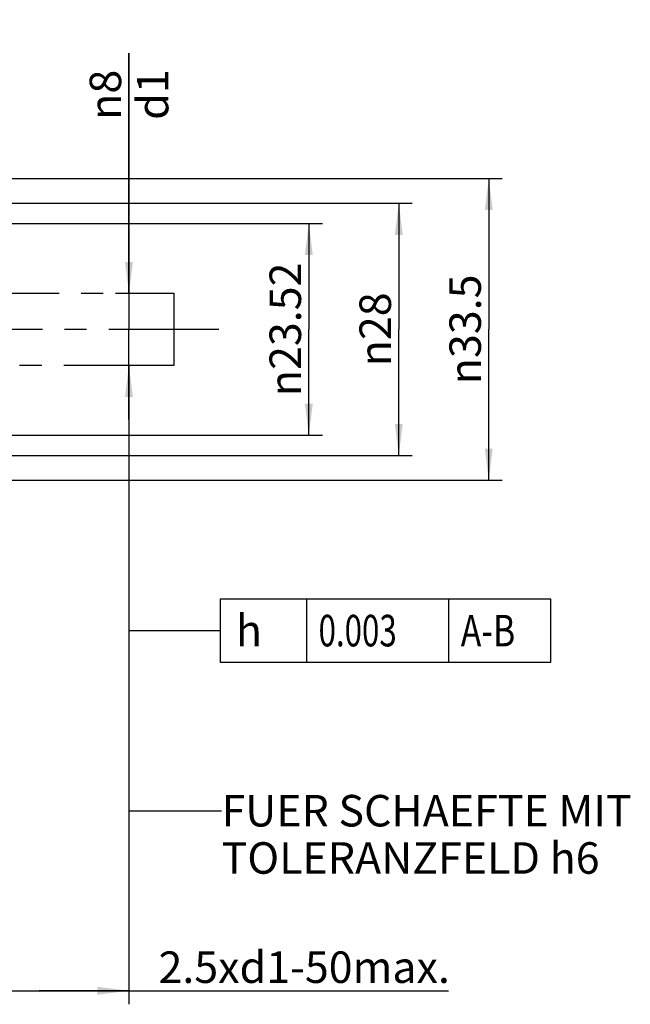
# Model space of a CAD drawing. Units: millimetres. Extents: x 0 to 594, y 0 to 420.
# Drawn here: x 344 to 412, y 149 to 259 of the extents above; entities that cross this region are included whole.
import ezdxf

# ---------------------------------------------------------------- set-up
doc = ezdxf.new("R2010")
doc.units = ezdxf.units.MM
doc.header["$LTSCALE"] = 32.67
doc.linetypes.add('CENTER', pattern=[0.6, 0.375, -0.075, 0.075, -0.075])
doc.layers.get('0').update_dxf_attribs({"linetype": 'CONTINUOUS'})
for name, color, linetype in [('606546769-000-00-IM1_AXIS', 7, 'CONTINUOUS'), ('606546769-000-00-IM1_DIM', 7, 'CONTINUOUS'), ('606546769-000-02-ED1_TEXT', 7, 'CONTINUOUS'), ('DRW_SKE_ED1_FADE_IN', 7, 'CONTINUOUS')]:
    doc.layers.add(name, color=color, linetype=linetype)
doc.styles.get("Standard").update_dxf_attribs({"font": 'TXT.SHX', "width": 0.7})
doc.styles.add('TEXTSTYLE_2', font='gdt', dxfattribs={"width": 0.7})
doc.dimstyles.new('DIMSTYLE_1', dxfattribs={"dimtxt": 3.5, "dimasz": 3.5, "dimexe": 1.5, "dimexo": 0, "dimgap": 0.875, "dimtad": 1, "dimdec": 3, "dimdsep": 46, "dimtxsty": 'STANDARD', "dimblk": '_FILLED', "dimblk1": '_FILLED', "dimblk2": '_FILLED', "dimcen": 0.09, "dimclrt": 2, "dimadec": 3, "dimazin": 2, "dimtp": 0.1, "dimtm": 0.1, "dimtfac": 1, "dimtdec": 3, "dimtofl": 0, "dimtmove": 0, "dimatfit": 3, "dimldrblk": '_FILLED', "dimfxl": 1, "dimtolj": 1, "dimarcsym": 0})
doc.dimstyles.new('DIMSTYLE_2', dxfattribs={"dimtxt": 3.5, "dimasz": 3.5, "dimexe": 1.5, "dimexo": 0, "dimgap": 0.875, "dimtad": 1, "dimdec": 3, "dimdsep": 46, "dimtxsty": 'STANDARD', "dimblk": '_FILLED', "dimblk1": '_FILLED', "dimblk2": '_FILLED', "dimcen": 0.09, "dimclrt": 2, "dimadec": 3, "dimazin": 2, "dimtp": 0.15, "dimtm": 0.15, "dimtfac": 1, "dimtdec": 3, "dimtofl": 0, "dimtmove": 0, "dimatfit": 3, "dimldrblk": '_FILLED', "dimfxl": 1, "dimtolj": 1, "dimarcsym": 0})
doc.dimstyles.get("Standard").update_dxf_attribs({"dimtxt": 3.5, "dimasz": 3.5, "dimexe": 1.5, "dimexo": 0, "dimtad": 1, "dimdec": 3, "dimdsep": 46, "dimtxsty": 'STANDARD', "dimblk": '_FILLED', "dimblk1": '_FILLED', "dimblk2": '_FILLED', "dimcen": 0.09, "dimclrt": 2, "dimadec": 3, "dimazin": 2, "dimtol": 1, "dimtp": 0.005, "dimtm": 0.005, "dimtfac": 1, "dimtdec": 3, "dimtofl": 0, "dimtmove": 0, "dimatfit": 3, "dimldrblk": '_FILLED', "dimfxl": 1, "dimtolj": 1, "dimarcsym": 0})

# ---------------------------------------------------------------- blocks, each defined once
blk = doc.blocks.new('_FILLED')
at = {"color": 0, "linetype": 'BYBLOCK'}
blk.add_solid([(0, 0), (-1, 0.125), (-1, -0.125)], dxfattribs=at)
blk = doc.blocks.new('*D3')
at = {"layer": '606546769-000-00-IM1_DIM', "color": 3, "linetype": 'CONTINUOUS'}
for p, q in [((336.24, 236.06), (377.74, 236.06)), ((376.24, 236.06), (376.24, 224.3)), ((376.24, 212.54), (376.24, 224.3)), ((336.24, 212.54), (377.74, 212.54))]:
    blk.add_line(p, q, dxfattribs=at)
at = {"layer": '606546769-000-00-IM1_DIM', "color": 3, "linetype": 'CONTINUOUS', "xscale": 3.5, "yscale": 3.5, "zscale": 3.5}
for p, rotation in [((376.24, 236.06), 90), ((376.24, 212.54), 270)]:
    blk.add_blockref('_FILLED', p, dxfattribs=dict(at, rotation=rotation))
at = {"layer": '606546769-000-00-IM1_DIM', "color": 2, "linetype": 'CONTINUOUS', "insert": (371.87, 224.3), "char_height": 3.5, "width": 25.75, "attachment_point": 2, "rotation": 90, "line_spacing_factor": 0.9, "style": 'TEXTSTYLE_2'}
blk.add_mtext('{\\fgdt;n}\\fTXT.SHX;23.52', dxfattribs=at)
blk = doc.blocks.new('*D5')
at = {"layer": '606546769-000-00-IM1_DIM', "color": 3, "linetype": 'CONTINUOUS'}
for p, q in [((319.23, 238.3), (387.74, 238.3)), ((386.24, 238.3), (386.24, 224.3)), ((386.24, 210.3), (386.24, 224.3)), ((319.23, 210.3), (387.74, 210.3))]:
    blk.add_line(p, q, dxfattribs=at)
at = {"layer": '606546769-000-00-IM1_DIM', "color": 3, "linetype": 'CONTINUOUS', "xscale": 3.5, "yscale": 3.5, "zscale": 3.5}
for p, rotation in [((386.24, 238.3), 90), ((386.24, 210.3), 270)]:
    blk.add_blockref('_FILLED', p, dxfattribs=dict(at, rotation=rotation))
at = {"layer": '606546769-000-00-IM1_DIM', "color": 2, "linetype": 'CONTINUOUS', "insert": (381.87, 224.3), "char_height": 3.5, "width": 15.25, "attachment_point": 2, "rotation": 90, "line_spacing_factor": 0.9, "style": 'TEXTSTYLE_2'}
blk.add_mtext('{\\fgdt;n}\\fTXT.SHX;28', dxfattribs=at)
blk = doc.blocks.new('*D8')
at = {"layer": '606546769-000-00-IM1_DIM', "color": 3, "linetype": 'CONTINUOUS'}
for p, q in [((297.28, 241.05), (397.74, 241.05)), ((396.24, 241.05), (396.24, 224.3)), ((396.24, 207.55), (396.24, 224.3)), ((297.28, 207.55), (397.74, 207.55))]:
    blk.add_line(p, q, dxfattribs=at)
at = {"layer": '606546769-000-00-IM1_DIM', "color": 3, "linetype": 'CONTINUOUS', "xscale": 3.5, "yscale": 3.5, "zscale": 3.5}
for p, rotation in [((396.24, 241.05), 90), ((396.24, 207.55), 270)]:
    blk.add_blockref('_FILLED', p, dxfattribs=dict(at, rotation=rotation))
at = {"layer": '606546769-000-00-IM1_DIM', "color": 2, "linetype": 'CONTINUOUS', "insert": (391.87, 224.3), "char_height": 3.5, "width": 21.25, "attachment_point": 2, "rotation": 90, "line_spacing_factor": 0.9, "style": 'TEXTSTYLE_2'}
blk.add_mtext('{\\fgdt;n}\\fTXT.SHX;33.5', dxfattribs=at)
blk = doc.blocks.new('*D10')
at = {"layer": '606546769-000-00-IM1_DIM', "color": 3, "linetype": 'CONTINUOUS'}
for p, q in [((356.24, 220.3), (356.24, 149.35)), ((336.24, 218.17), (336.24, 149.35)), ((336.24, 150.85), (346.24, 150.85)), ((356.24, 150.85), (346.24, 150.85)), ((346.24, 150.85), (391.78, 150.85))]:
    blk.add_line(p, q, dxfattribs=at)
at = {"layer": '606546769-000-00-IM1_DIM', "color": 3, "linetype": 'CONTINUOUS', "xscale": 3.5, "yscale": 3.5, "zscale": 3.5, "rotation": 180}
blk.add_blockref('_FILLED', (336.24, 150.85), dxfattribs=at)
at = {"layer": '606546769-000-00-IM1_DIM', "color": 3, "linetype": 'CONTINUOUS', "xscale": 3.5, "yscale": 3.5, "zscale": 3.5}
blk.add_blockref('_FILLED', (356.24, 150.85), dxfattribs=at)
at = {"layer": '606546769-000-00-IM1_DIM', "color": 2, "linetype": 'CONTINUOUS', "insert": (359.53, 155.22), "char_height": 3.5, "width": 48.375, "attachment_point": 1, "line_spacing_factor": 0.9}
blk.add_mtext('2.5xd1-50max.', dxfattribs=at)
blk = doc.blocks.new('*D11')
at = {"layer": '606546769-000-00-IM1_DIM', "color": 3, "linetype": 'CONTINUOUS'}
for p, q in [((356.24, 228.3), (356.24, 254.98)), ((356.24, 254.98), (356.24, 224.3)), ((358.1, 228.3), (354.74, 228.3)), ((356.24, 214.3), (356.24, 224.3)), ((358.76, 220.3), (354.74, 220.3)), ((356.24, 220.3), (356.24, 214.3))]:
    blk.add_line(p, q, dxfattribs=at)
at = {"layer": '606546769-000-00-IM1_DIM', "color": 3, "linetype": 'CONTINUOUS', "xscale": 3.5, "yscale": 3.5, "zscale": 3.5}
for p, rotation in [((356.24, 228.3), 270), ((356.24, 220.3), 90)]:
    blk.add_blockref('_FILLED', p, dxfattribs=dict(at, rotation=rotation))
at = {"layer": '606546769-000-00-IM1_DIM', "color": 2, "linetype": 'CONTINUOUS', "insert": (351.87, 247.57), "char_height": 3.5, "width": 11.125, "attachment_point": 1, "rotation": 90, "line_spacing_factor": 0.9, "style": 'TEXTSTYLE_2'}
blk.add_mtext('{\\fgdt;n}\\fTXT.SHX;8\\Pd1', dxfattribs=at)

msp = doc.modelspace()

# ---------------------------------------------------------------- linework, layer by layer
at = {"color": 3, "linetype": 'CONTINUOUS'}
for p, q in [((403.1321, 194.3481), (366.3821, 194.3481)), ((366.3821, 194.3481), (366.3821, 187.3481)), ((376.0071, 187.3481), (376.0071, 194.3481)), ((391.8196, 187.3481), (391.8196, 194.3481)), ((403.1321, 187.3481), (403.1321, 194.3481)), ((366.3821, 187.3481), (403.1321, 187.3481))]:
    msp.add_line(p, q, dxfattribs=at)
at = {"layer": '606546769-000-00-IM1_AXIS', "color": 1, "linetype": 'CENTER'}
msp.add_line((366.24, 224.3046), (241.34, 224.3046), dxfattribs=at)
at = {"layer": 'DRW_SKE_ED1_FADE_IN', "color": 1, "linetype": 'CENTER'}
for p, q in [((336.24, 228.3046), (361.24, 228.3046)), ((361.24, 228.3046), (361.24, 220.3046)), ((361.24, 220.3046), (336.24, 220.3046)), ((356.24, 220.3046), (356.24, 220.3546))]:
    msp.add_line(p, q, dxfattribs=at)

# ---------------------------------------------------------------- texts
at = {"color": 2, "linetype": 'CONTINUOUS', "style": 'TEXTSTYLE_2'}
msp.add_text('h', height=3.5, dxfattribs=at).set_placement((368.1321, 189.0981))
at = {"color": 2, "linetype": 'CONTINUOUS'}
for s, width, p in [('0.003', 0.728571, (377.3196, 189.0981)), ('A-B', 0.785714, (393.1321, 189.0981))]:
    msp.add_text(s, height=3.5, dxfattribs=dict(at, width=width)).set_placement(p)
at = {"layer": '606546769-000-02-ED1_TEXT', "color": 2, "linetype": 'CONTINUOUS', "insert": (366.5377, 172.5981), "char_height": 3.5, "width": 74.375, "attachment_point": 1, "line_spacing_factor": 0.9}
msp.add_mtext('FUER SCHAEFTE MIT \\PTOLERANZFELD h6', dxfattribs=at)

# ---------------------------------------------------------------- dimensions: what is measured, and where the dimension line sits
at = {"layer": '606546769-000-00-IM1_DIM', "color": 3, "linetype": 'CONTINUOUS'}
for base, p1, p2, text, dimstyle, picture, middle in [((356.24, 228.3046), (358.7631, 220.3046), (358.1049, 228.3046), '%%c<>\\Pd1', 'DIMSTYLE_1', '*D11', (356.24, 251.2757)), ((396.24, 241.0546), (297.2785, 207.5546), (297.2785, 241.0546), '%%c<>', 'DIMSTYLE_2', '*D8', (396.24, 224.3046)), ((386.24, 238.3046), (319.2255, 210.3046), (319.2255, 238.3046), '%%c<>', 'DIMSTYLE_1', '*D5', (386.24, 224.3046)), ((376.24, 236.0646), (336.24, 212.5446), (336.24, 236.0646), '%%c<>', 'DIMSTYLE_1', '*D3', (376.24, 224.3046))]:
    dim = msp.add_linear_dim(base=base, p1=p1, p2=p2, angle=90, text=text, dimstyle=dimstyle, dxfattribs=at)
    dim.commit()
    dim.dimension.update_dxf_attribs({"geometry": picture, "text_midpoint": middle, "dimtype": 160})
dim = msp.add_linear_dim(base=(356.24, 150.8481), p1=(336.24, 218.1732), p2=(356.24, 220.3046), text='2.5xd1-50max.', dimstyle='DIMSTYLE_1', dxfattribs=at)
dim.commit()
dim.dimension.update_dxf_attribs({"geometry": '*D10', "text_midpoint": (375.6569, 150.8481), "dimtype": 160})

# ---------------------------------------------------------------- leaders
at = {"color": 3, "linetype": 'CONTINUOUS'}
msp.add_leader([(356.24, 220.3046), (356.24, 190.8481), (366.3821, 190.8481)], dimstyle='STANDARD', override={"dimtad": 0}, dxfattribs=at)
at = {"layer": '606546769-000-02-ED1_TEXT', "color": 3, "linetype": 'CONTINUOUS'}
msp.add_leader([(356.24, 170.8481), (356.24, 170.8481), (366.5377, 170.8481)], dimstyle='STANDARD', override={"dimtad": 0, "dimldrblk": 'NONE'}, dxfattribs=at)

doc.saveas('drawing.dxf')
